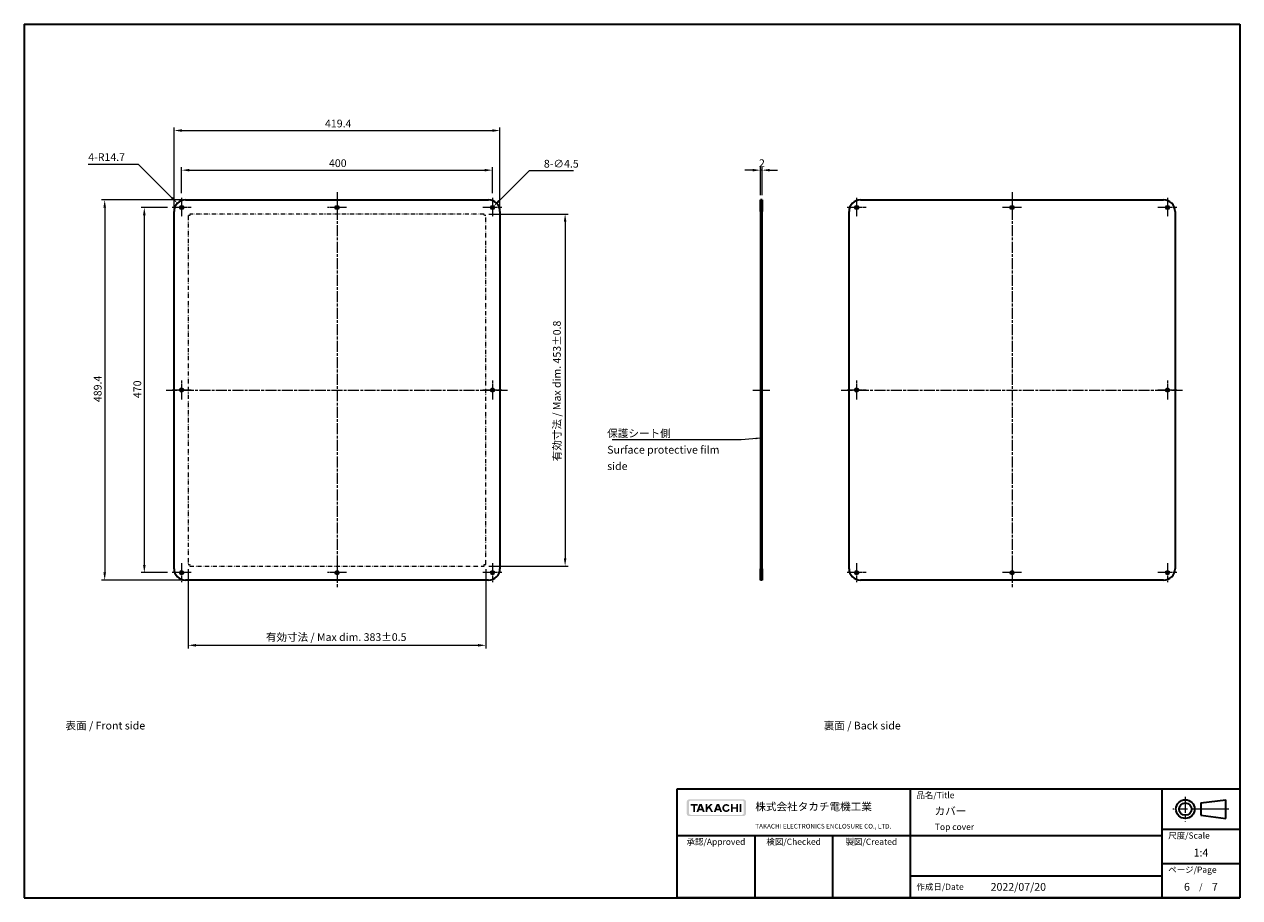
# Model space of a CAD drawing. Units: millimetres. Extents: x 36 to 10458, y 20 to 1987.
# Drawn here: x 7320 to 8884, y 20 to 1144 of the extents above; entities that cross this region are included whole.
import ezdxf
from ezdxf.enums import TextEntityAlignment as Align

# ---------------------------------------------------------------- set-up
doc = ezdxf.new("R2010")
doc.units = ezdxf.units.MM
doc.header["$LTSCALE"] = 2.5
doc.linetypes.add('CHAIN', pattern=[0.35429999999999995, 0.2362, -0.0295, 0.0591, -0.0295])
doc.linetypes.add('DASH_DOUBLE_DOT', pattern=[0.43979999999999997, 0.24, -0.06, 0.0098, -0.06, 0.01, -0.06])
doc.layers.get('Defpoints').update_dxf_attribs({"lineweight": 25})
for name, color, linetype, lineweight in [('Border (ISO)', 7, 'Continuous', 35), ('Center Mark (ISO)', 131, 'Continuous', 18), ('Centerline (ISO)', 131, 'Continuous', 18), ('Dimension (ISO)', 7, 'Continuous', 18), ('Dimension (ISO) @ 1', 7, 'Continuous', 18), ('Hatch (ISO)', 1, 'Continuous', 18), ('Sketch Geometry (ISO)', 7, 'Continuous', 18), ('Symbol (ISO)', 7, 'Continuous', 18), ('Title (ISO)', 7, 'Continuous', 35), ('Visible (ISO)', 7, 'Continuous', 35), ('Visible Narrow (ISO)', 7, 'Continuous', 25)]:
    doc.layers.add(name, color=color, linetype=linetype, lineweight=lineweight)
doc.styles.add('Note Text (TK)', font='MS PGothic.ttf')
doc.styles.add('文字スタイル67', font='arial.ttf')
doc.styles.add('文字スタイル80', font='arial.ttf')
doc.dimstyles.new('Default - Method 1b (TK)', dxfattribs={"dimscale": 2.5, "dimtxt": 2.5, "dimasz": 2.5, "dimexe": 1, "dimexo": 1.499999999999999, "dimgap": 1, "dimtad": 1, "dimrnd": 1e-08, "dimdsep": 46, "dimtxsty": 'Note Text (TK)', "dimcen": 0.09, "dimdle": 5, "dimclrd": 100, "dimclre": 100, "dimclrt": 7, "dimadec": 1, "dimazin": 1, "dimtfac": 1, "dimtmove": 0, "dimatfit": 3, "dimfxl": 1, "dimtolj": 1, "dimlwd": -1, "dimlwe": -1, "dimarcsym": 0})
doc.dimstyles.new('Default - Method 1b (TK)$7', dxfattribs={"dimscale": 2.5, "dimtxt": 2.5, "dimasz": 2.5, "dimexe": 1, "dimexo": 1.499999999999999, "dimgap": 1, "dimtad": 1, "dimrnd": 1e-08, "dimdsep": 46, "dimtxsty": 'Note Text (TK)', "dimcen": 0.09, "dimdle": 5, "dimclrd": 100, "dimclre": 100, "dimclrt": 7, "dimadec": 1, "dimazin": 1, "dimtfac": 1, "dimtmove": 0, "dimatfit": 3, "dimfxl": 1, "dimtolj": 1, "dimlwd": -1, "dimlwe": -1, "dimarcsym": 0})

# ---------------------------------------------------------------- blocks, each defined once
blk = doc.blocks.new('図面枠 tk図枠')
at = {"layer": 'Border (ISO)'}
for p, q in [((14.49999999999999, 289), (405.4999999999999, 289)), ((14.49999999999999, 289), (14.50000000000001, 8.000000000000007)), ((405.4999999999999, 289), (405.4999999999999, 8.000000000000007)), ((14.50000000000001, 8.000000000000007), (405.4999999999999, 8.000000000000007))]:
    blk.add_line(p, q, dxfattribs=at)
blk = doc.blocks.new('表題欄 tk表題欄')
at = {"layer": 'Hatch (ISO)'}
h = blk.add_hatch(color=256, dxfattribs=at)
edge = h.paths.add_edge_path(flags=0)
edge.add_arc((95.57537688673352, 236.2990653650367), 0.5958259999999996, 269.9999999999897, 360)
edge.add_line((96.17120288673351, 236.2990653650368), (96.17120288673348, 239.7107813650365))
edge.add_arc((95.5753768867335, 239.7107813650366), 0.5958259999999996, 0, 90.0000000000068)
edge.add_line((95.57537688673342, 240.3066073650366), (79.13710888673356, 240.3066073650366))
edge.add_arc((79.13710888673353, 239.7107813650366), 0.5958259999999996, 89.99999999999744, 180)
edge.add_line((78.54128288673353, 239.7107813650365), (78.54128288673331, 236.2990653650368))
edge.add_arc((79.13710888673332, 236.2990653650365), 0.5958259999999996, 180, 270.0000000000231)
edge.add_line((79.13710888673356, 235.7032393650365), (95.57537688673342, 235.7032393650367))
edge = h.paths.add_edge_path()
edge.add_line((77.83935088673357, 239.9556413650366), (77.83935088673357, 236.0542053650368))
edge.add_arc((78.54128288673346, 236.0542053650367), 0.7019319999998935, 180, 270.0000000000087)
edge.add_line((78.54128288673357, 235.3522733650368), (96.17120288673352, 235.3522733650368))
edge.add_arc((96.17120288673351, 236.0542053650367), 0.7019319999998921, 270, 360)
edge.add_line((96.8731348867334, 236.0542053650368), (96.87313488673352, 239.9556413650366))
edge.add_arc((96.1712028867336, 239.9556413650367), 0.7019319999998921, 0, 90.00000000000873)
edge.add_line((96.17120288673348, 240.6575733650367), (78.54128288673357, 240.6575733650366))
edge.add_arc((78.54128288673357, 239.9556413650366), 0.7019319999999984, 90, 180)
for points in [[(79.07181288673355, 239.1476033650369), (79.07181288673355, 238.6578833650367), (79.92066088673353, 238.6578833650367), (79.92066088673353, 236.6581933650368), (80.50832488673353, 236.6581933650368), (80.50832488673353, 238.6578833650367), (81.35717288673355, 238.6578833650367), (81.35717288673355, 239.1476033650369)], [(85.68407849525303, 236.6581933650368), (84.9434673993943, 237.8918698287545), (84.41792288673358, 237.3246628822781), (84.41792288673358, 236.6581933650368), (83.89555488673355, 236.6581933650368), (83.89555488673355, 239.1476033650369), (84.41792288673358, 239.1476033650369), (84.41792288673358, 238.0993979968839), (85.38913556809511, 239.1476033650369), (86.10696490847272, 239.1476033650369), (85.31925422435492, 238.2974470774499), (86.30334488673353, 236.6581933650368)], [(92.09142939614459, 239.1476033650369), (92.09142939614459, 236.6581933650368), (92.60971639614465, 236.6581933650368), (92.60971639614465, 237.6580383650368), (93.76872039614462, 237.6580383650368), (93.76872039614462, 236.6581933650368), (94.28700739614459, 236.6581933650368), (94.28700739614459, 239.1476033650369), (93.76872039614462, 239.1476033650369), (93.76872039614462, 238.1477583650367), (92.60971639614465, 238.1477583650367), (92.60971639614465, 239.1476033650369)], [(94.84202339614467, 239.1476033650369), (94.84202339614467, 236.6581933650368), (95.36439139614473, 236.6581933650368), (95.36439139614473, 239.1476033650369)]]:
    blk.add_hatch(color=256, dxfattribs=at).paths.add_polyline_path(points)
h = blk.add_hatch(color=256, dxfattribs=at)
h.paths.add_polyline_path([(82.59020695886475, 237.7110913650368), (81.95242681460243, 237.7110913650368), (82.27131688673356, 238.5794973650367)], flags=0)
h.paths.add_polyline_path([(82.77903014574996, 237.1968853650368), (81.76360362771717, 237.1968853650368), (81.56578886050404, 236.6581933650368), (80.94907288673355, 236.6581933650368), (81.86321688673357, 239.1476033650369), (82.67941688673353, 239.1476033650369), (83.59356088673351, 236.6581933650368), (82.97684491296302, 236.6581933650368)])
h = blk.add_hatch(color=256, dxfattribs=at)
h.paths.add_polyline_path([(87.52707281460246, 237.7110913650368), (88.16485295886469, 237.7110913650368), (87.84596288673359, 238.5794973650367)], flags=0)
h.paths.add_polyline_path([(87.14043486050403, 236.6581933650368), (87.3382496277172, 237.1968853650368), (88.35367614574989, 237.1968853650368), (88.551490912963, 236.6581933650368), (89.16820688673343, 236.6581933650368), (88.25406288673352, 239.1476033650369), (87.43786288673356, 239.1476033650369), (86.52371888673358, 236.6581933650368)])
h = blk.add_hatch(color=256, dxfattribs=at)
edge = h.paths.add_edge_path()
edge.add_arc((90.52309888673334, 237.9028983650369), 1.273272000000011, 38.55054079078439, 336.5820184016556)
edge.add_line((91.69149139614446, 237.3968543650369), (91.17255542714857, 237.6216113977801))
edge.add_ellipse((90.52309888673352, 237.9028983650369), major_axis=(0, -0.7998759999999119), ratio=0.8673469387756529, start_angle=128.5505407907963, end_angle=426.582018401653, ccw=False)
edge.add_line((91.09381514418376, 238.3576891122095), (91.51887237036831, 238.6964075050431))
at = {"layer": 'Title (ISO)'}
for p, q in [((74.70882392282105, 244.052739026017), (255.7088239228211, 244.052739026017)), ((74.70882392282105, 209.052739026017), (74.70882392282105, 244.052739026017)), ((149.7088239228211, 244.052739026017), (149.7088239228211, 209.052739026017)), ((230.7088239228211, 244.052739026017), (230.7088239228211, 209.052739026017)), ((255.7088239228211, 244.052739026017), (255.7088239228211, 209.052739026017)), ((243.2088239228211, 239.552739026017), (251.2088239228211, 240.5527390260171)), ((243.2088239228211, 239.552739026017), (243.2088239228211, 235.552739026017)), ((251.2088239228211, 234.552739026017), (251.2088239228211, 240.5527390260171)), ((243.2088239228211, 235.552739026017), (251.2088239228211, 234.552739026017)), ((230.7088239228211, 231.052739026017), (255.7088239228211, 231.052739026017)), ((74.70882392282105, 229.052739026017), (230.7088239228211, 229.052739026017)), ((99.70882392282108, 229.052739026017), (99.70882392282108, 209.052739026017)), ((124.708823922821, 229.052739026017), (124.708823922821, 209.052739026017)), ((230.7088239228211, 220.052739026017), (255.7088239228211, 220.052739026017)), ((149.7088239228211, 216.052739026017), (230.7088239228211, 216.052739026017)), ((255.7088239228211, 209.052739026017), (74.70882392282105, 209.052739026017))]:
    blk.add_line(p, q, dxfattribs=at)
at = {"layer": 'Title (ISO)', "color": 4, "linetype": 'CHAIN', "lineweight": 18, "ltscale": 8.889559745788574}
blk.add_line((238.2088239228211, 241.552739026017), (238.2088239228211, 233.552739026017), dxfattribs=at)
at = {"layer": 'Title (ISO)', "color": 4, "linetype": 'CHAIN', "lineweight": 18, "ltscale": 20.00163269042969}
blk.add_line((252.2088239228211, 237.552739026017), (234.2088239228211, 237.552739026017), dxfattribs=at)
at = {"layer": 'Title (ISO)'}
for radius in [3, 2]:
    blk.add_circle((238.2088239228211, 237.552739026017), radius, dxfattribs=at)
at = {"layer": 'Title (ISO)', "color": 1, "char_height": 2.000000029802322, "line_spacing_factor": 1.5, "style": 'Note Text (TK)'}
for s, insert, attachment_point in [('\\fＭＳ Ｐゴシック|b0|i0;{\\H2.0000;品名/Title}', (151.708823922821, 242.052739026017), 4), ('\\fＭＳ Ｐゴシック|b0|i0;{\\H2.0000;承認/Approved}', (87.20882392282108, 227.052739026017), 5), ('\\fＭＳ Ｐゴシック|b0|i0;{\\H2.0000;検図/Checked}', (112.208823922821, 227.052739026017), 5), ('\\fＭＳ Ｐゴシック|b0|i0;{\\H2.0000;製図/Created}', (137.2088239228211, 227.052739026017), 5), ('\\fＭＳ Ｐゴシック|b0|i0;{\\H2.0000;尺度/Scale}', (232.7088239228211, 229.052739026017), 4), ('\\fＭＳ Ｐゴシック|b0|i0;{\\H2.0000;ページ/Page}', (232.7088239228211, 218.052739026017), 4), ('\\fＭＳ Ｐゴシック|b0|i0;{\\H2.0000;作成日/Date}', (151.708823922821, 212.552739026017), 4)]:
    blk.add_mtext(s, dxfattribs=dict(at, insert=insert, attachment_point=attachment_point))
at = {"layer": 'Title (ISO)', "color": 7, "line_spacing_factor": 1.5, "style": 'Note Text (TK)'}
for s, insert, char_height, attachment_point in [('株式会社タカチ電機工業', (99.87313488673345, 238.052739026017), 2.5, 4), ('\\fArial|b0|i0;{\\H1.4986;TAKACHI ELECTRONICS ENCLOSURE CO., LTD.}', (99.87313488673342, 232.052739026017), 1.49859994649887, 4), ('\\fＭＳ Ｐゴシック|b0|i0;{\\H2.0000;/}', (243.2088239228211, 212.5527390260171), 2.000000029802322, 5)]:
    blk.add_mtext(s, dxfattribs=dict(at, insert=insert, char_height=char_height, attachment_point=attachment_point))
at = {"layer": 'Title (ISO)', "color": 7}
for tag, p, height, style in [('<品名>_001', (157.524164831912, 235.7388185714716), 2.5, 'Note Text (TK)'), ('<Title>_001', (157.5099153201013, 230.6521250748138), 1.800000071525573, '文字スタイル80'), ('作成日_001', (175.6108125591847, 211.2814322078352), 2.5, 'Note Text (TK)'), ('<ページ_No.>_001', (237.9488807410029, 211.3027390260171), 2.5, 'Note Text (TK)'), ('<総ページ数>_001', (246.7926307410029, 211.3027390260171), 2.5, 'Note Text (TK)')]:
    blk.add_attdef(tag, p, '', height=height, dxfattribs=dict(at, style=style))
at = {"layer": 'Title (ISO)', "color": 7, "style": 'Note Text (TK)'}
blk.add_attdef('<尺度>', text='', height=2.5, dxfattribs=at).set_placement((243.2088239228211, 223.5527390260171), align=Align.MIDDLE_CENTER)
blk = doc.blocks.new('*D77')
at = {"layer": 'Defpoints', "color": 0}
for p in [(7922.180990657031, 956.2935520376454), (7522.180990657031, 920.5435520376454), (7922.180990657031, 920.5435520376456)]:
    blk.add_point(p, dxfattribs=at)
at = {"layer": 'Dimension (ISO)', "color": 100}
for p, q in [((7522.180990657031, 926.5435520376454), (7522.180990657031, 960.2935520376456)), ((7532.180990657031, 956.2935520376454), (7912.180990657031, 956.2935520376454)), ((7922.180990657031, 926.5435520376456), (7922.180990657031, 960.2935520376456))]:
    blk.add_line(p, q, dxfattribs=at)
for points in [[(7532.180990657031, 957.960218704312), (7532.180990657031, 954.6268853709788), (7522.180990657031, 956.2935520376454)], [(7912.180990657031, 957.960218704312), (7912.180990657031, 954.6268853709788), (7922.180990657031, 956.2935520376454)]]:
    blk.add_solid(points, dxfattribs=at)
at = {"layer": 'Dimension (ISO)', "color": 7, "insert": (7711.783263384304, 965.2935520376454), "char_height": 10, "attachment_point": 4, "style": 'Note Text (TK)'}
blk.add_mtext('\\A1;400', dxfattribs=at)
blk = doc.blocks.new('*D78')
at = {"layer": 'Defpoints', "color": 0}
for p in [(7931.880990657031, 1007.293552037645), (7512.480990657031, 903.2935520376454), (7931.880990657031, 903.2935520376454)]:
    blk.add_point(p, dxfattribs=at)
at = {"layer": 'Dimension (ISO)', "color": 100}
for p, q in [((7512.480990657031, 909.2935520376456), (7512.480990657031, 1011.293552037645)), ((7522.480990657031, 1007.293552037645), (7921.880990657029, 1007.293552037645)), ((7931.880990657031, 909.2935520376456), (7931.880990657031, 1011.293552037645))]:
    blk.add_line(p, q, dxfattribs=at)
for points in [[(7522.480990657031, 1008.960218704312), (7522.480990657031, 1005.626885370979), (7512.480990657031, 1007.293552037645)], [(7921.880990657029, 1008.960218704312), (7921.880990657029, 1005.626885370979), (7931.880990657031, 1007.293552037645)]]:
    blk.add_solid(points, dxfattribs=at)
at = {"layer": 'Dimension (ISO)', "color": 7, "insert": (7706.641217929757, 1016.293552037645), "char_height": 10, "attachment_point": 4, "style": 'Note Text (TK)'}
blk.add_mtext('\\A1;419.4', dxfattribs=at)
blk = doc.blocks.new('*D79')
at = {"layer": 'Defpoints', "color": 0}
for p in [(7516.786520973588, 913.6880217210855), (7527.180990657031, 903.2935520376449)]:
    blk.add_point(p, dxfattribs=at)
at = {"layer": 'Dimension (ISO)', "color": 100}
for p, q in [((7402.027842222416, 964.1640203240294), (7466.310522370637, 964.1640203240282)), ((7466.310522370637, 964.1640203240282), (7509.715453161722, 920.7590895329504))]:
    blk.add_line(p, q, dxfattribs=at)
blk.add_solid([(7510.893964463699, 921.9376008349282), (7508.536941859744, 919.5805782309726), (7516.786520973588, 913.6880217210855)], dxfattribs=at)
at = {"layer": 'Dimension (ISO)', "color": 7, "insert": (7402.027842222415, 973.1440203240294), "char_height": 10, "attachment_point": 4, "style": 'Note Text (TK)'}
blk.add_mtext('\\A1;\\fＭＳ Ｐゴシック|b0|i0;{\\H9.9600;4-R14.7}', dxfattribs=at)
blk = doc.blocks.new('*D80')
at = {"layer": 'Defpoints', "color": 0}
for p in [(7509.930990657034, 908.2935520376461), (7474.180990657032, 438.2935520376461), (7509.930990657034, 438.2935520376461)]:
    blk.add_point(p, dxfattribs=at)
at = {"layer": 'Dimension (ISO)', "color": 100}
for p, q in [((7503.930990657034, 908.2935520376461), (7470.180990657033, 908.2935520376461)), ((7474.180990657032, 898.2935520376459), (7474.180990657032, 448.2935520376461)), ((7503.930990657034, 438.2935520376461), (7470.180990657033, 438.2935520376461))]:
    blk.add_line(p, q, dxfattribs=at)
for points in [[(7472.514323990366, 898.2935520376459), (7475.847657323699, 898.2935520376459), (7474.180990657032, 908.2935520376461)], [(7472.514323990366, 448.2935520376461), (7475.847657323699, 448.2935520376461), (7474.180990657032, 438.2935520376461)]]:
    blk.add_solid(points, dxfattribs=at)
at = {"layer": 'Dimension (ISO)', "color": 7, "insert": (7465.180990657031, 662.8958247649184), "char_height": 10, "attachment_point": 4, "rotation": 90, "style": 'Note Text (TK)'}
blk.add_mtext('\\A1;470', dxfattribs=at)
blk = doc.blocks.new('*D81')
at = {"layer": 'Defpoints', "color": 0}
for p in [(7527.180990657034, 917.9935520376458), (7423.180990657032, 428.5935520376462), (7527.180990657034, 428.5935520376462)]:
    blk.add_point(p, dxfattribs=at)
at = {"layer": 'Dimension (ISO)', "color": 100}
for p, q in [((7521.180990657033, 917.9935520376458), (7419.180990657032, 917.9935520376458)), ((7423.180990657032, 907.9935520376459), (7423.180990657032, 438.5935520376461)), ((7521.180990657033, 428.5935520376462), (7419.180990657032, 428.5935520376462))]:
    blk.add_line(p, q, dxfattribs=at)
for points in [[(7421.514323990365, 907.9935520376459), (7424.8476573237, 907.9935520376459), (7423.180990657032, 917.9935520376458)], [(7421.514323990365, 438.5935520376461), (7424.8476573237, 438.5935520376461), (7423.180990657032, 428.5935520376462)]]:
    blk.add_solid(points, dxfattribs=at)
at = {"layer": 'Dimension (ISO)', "color": 7, "insert": (7414.18099065703, 657.7537793103729), "char_height": 10, "attachment_point": 4, "rotation": 90, "style": 'Note Text (TK)'}
blk.add_mtext('\\A1;489.4', dxfattribs=at)
blk = doc.blocks.new('*D82')
at = {"layer": 'Defpoints', "color": 0}
for p in [(7530.680990657031, 448.793552037646), (7913.680990657031, 448.793552037646), (7913.680990657031, 344.793552037646)]:
    blk.add_point(p, dxfattribs=at)
at = {"layer": 'Dimension (ISO)', "color": 100}
for p, q in [((7530.680990657031, 442.7935520376459), (7530.680990657031, 340.793552037646)), ((7913.680990657031, 442.7935520376459), (7913.680990657031, 340.793552037646)), ((7540.68099065703, 344.793552037646), (7903.680990657031, 344.793552037646))]:
    blk.add_line(p, q, dxfattribs=at)
for points in [[(7540.68099065703, 346.4602187043127), (7540.68099065703, 343.1268853709793), (7530.680990657031, 344.793552037646)], [(7903.680990657031, 346.4602187043127), (7903.680990657031, 343.1268853709793), (7913.680990657031, 344.793552037646)]]:
    blk.add_solid(points, dxfattribs=at)
at = {"layer": 'Dimension (ISO)', "color": 7, "insert": (7630.61689974794, 355.3580974921914), "char_height": 10, "attachment_point": 4, "style": 'Note Text (TK)'}
blk.add_mtext('\\A1;\\fＭＳ Ｐゴシック|b0|i0;{\\H9.9600;有効寸法 / Max dim. 383±0.5}', dxfattribs=at)
blk = doc.blocks.new('*D83')
at = {"layer": 'Defpoints', "color": 0}
for p in [(7911.680990657034, 899.7935520376461), (7911.680990657034, 446.7935520376462), (8015.680990657033, 446.7935520376462)]:
    blk.add_point(p, dxfattribs=at)
at = {"layer": 'Dimension (ISO)', "color": 100}
for p, q in [((7917.680990657034, 899.7935520376461), (8019.680990657032, 899.7935520376461)), ((8015.680990657033, 889.7935520376462), (8015.680990657033, 456.7935520376462)), ((7917.680990657034, 446.7935520376462), (8019.680990657032, 446.7935520376462))]:
    blk.add_line(p, q, dxfattribs=at)
for points in [[(8014.014323990364, 889.7935520376462), (8017.3476573237, 889.7935520376462), (8015.680990657033, 899.7935520376461)], [(8014.014323990364, 456.7935520376462), (8017.3476573237, 456.7935520376462), (8015.680990657033, 446.7935520376462)]]:
    blk.add_solid(points, dxfattribs=at)
at = {"layer": 'Dimension (ISO)', "color": 7, "insert": (8005.116445202485, 581.7011656740095), "char_height": 10, "attachment_point": 4, "rotation": 90, "style": 'Note Text (TK)'}
blk.add_mtext('\\A1;\\fＭＳ Ｐゴシック|b0|i0;{\\H9.9600;有効寸法 / Max dim. 453±0.8}', dxfattribs=at)
blk = doc.blocks.new('*D84')
at = {"layer": 'Defpoints', "color": 0}
for p in [(7923.771980914702, 909.8845422953168), (7920.590000399362, 906.7025617799759)]:
    blk.add_point(p, dxfattribs=at)
at = {"layer": 'Dimension (ISO)', "color": 100}
for p, q in [((7969.319562046478, 955.432123427107), (7930.843048726565, 916.9556101071835)), ((8026.680536831817, 955.4321234271073), (7969.319562046478, 955.432123427107)), ((7921.820990657032, 908.2935520376473), (7922.540990657032, 908.2935520376473)), ((7922.180990657032, 907.9335520376471), (7922.180990657031, 908.653552037647))]:
    blk.add_line(p, q, dxfattribs=at)
blk.add_solid([(7929.664537424587, 918.1341214091613), (7932.021560028544, 915.7770988052062), (7923.771980914702, 909.8845422953168)], dxfattribs=at)
at = {"layer": 'Dimension (ISO)', "color": 7, "insert": (7988.330873461713, 964.5753451844282), "char_height": 10, "attachment_point": 4, "style": 'Note Text (TK)'}
blk.add_mtext('\\A1;\\fSegoe UI|b0|i0;{\\H9.9600;8}\\fＭＳ Ｐゴシック|b0|i0;-∅4.5', dxfattribs=at)
blk = doc.blocks.new('*D85')
at = {"layer": 'Defpoints', "color": 0}
for p in [(8267.045457383592, 956.2935520376457), (8267.045457383592, 917.9935520376456), (8269.045457383592, 917.9935520376456)]:
    blk.add_point(p, dxfattribs=at)
at = {"layer": 'Dimension (ISO)', "color": 100}
for p, q in [((8257.045457383592, 956.2935520376457), (8247.045457383592, 956.2935520376457)), ((8267.045457383592, 923.9935520376457), (8267.045457383592, 960.2935520376458)), ((8269.045457383592, 956.2935520376457), (8267.045457383592, 956.2935520376457)), ((8269.045457383592, 923.9935520376457), (8269.045457383592, 960.2935520376458)), ((8279.045457383594, 956.2935520376457), (8289.045457383592, 956.2935520376457))]:
    blk.add_line(p, q, dxfattribs=at)
for points in [[(8257.045457383592, 957.9602187043123), (8257.045457383592, 954.6268853709792), (8267.045457383592, 956.2935520376457)], [(8279.045457383594, 957.9602187043123), (8279.045457383594, 954.6268853709792), (8269.045457383592, 956.2935520376457)]]:
    blk.add_solid(points, dxfattribs=at)
at = {"layer": 'Dimension (ISO)', "color": 7, "insert": (8265.147730110864, 965.2935520376457), "char_height": 10, "attachment_point": 4, "style": 'Note Text (TK)'}
blk.add_mtext('\\A1;2', dxfattribs=at)

msp = doc.modelspace()

# ---------------------------------------------------------------- linework, layer by layer
at = {"layer": 'Center Mark (ISO)', "linetype": 'CHAIN', "ltscale": 6.806045532226562}
for p, q in [((7534.43099065703, 908.2935520376456), (7509.930990657031, 908.2935520376456)), ((7522.180990657031, 920.5435520376454), (7522.180990657031, 896.0435520376456)), ((7734.43099065703, 908.2935520376456), (7709.930990657031, 908.2935520376456)), ((7722.180990657031, 920.5435520376454), (7722.180990657031, 896.0435520376456)), ((7934.43099065703, 908.2935520376457), (7909.930990657031, 908.2935520376457)), ((7922.180990657031, 920.5435520376456), (7922.180990657031, 896.0435520376456)), ((8403.068190164857, 908.2935520376457), (8378.568190164859, 908.2935520376457)), ((8390.818190164857, 920.5435520376456), (8390.818190164857, 896.0435520376456)), ((8603.068190164857, 908.2935520376456), (8578.568190164857, 908.2935520376456)), ((8590.818190164859, 920.5435520376454), (8590.818190164859, 896.0435520376456)), ((8803.068190164855, 908.2935520376456), (8778.568190164859, 908.2935520376456)), ((8790.818190164857, 920.5435520376454), (8790.818190164857, 896.0435520376456)), ((7534.43099065703, 673.2935520376457), (7509.930990657031, 673.2935520376457)), ((7522.180990657031, 685.5435520376458), (7522.180990657031, 661.0435520376459)), ((7934.43099065703, 673.2935520376458), (7909.930990657031, 673.2935520376458)), ((7922.180990657031, 685.5435520376459), (7922.180990657031, 661.0435520376459)), ((8403.068190164857, 673.2935520376458), (8378.568190164859, 673.2935520376458)), ((8390.818190164857, 685.5435520376459), (8390.818190164857, 661.0435520376459)), ((8803.068190164855, 673.2935520376457), (8778.568190164859, 673.2935520376457)), ((8790.818190164857, 685.5435520376458), (8790.818190164857, 661.0435520376459)), ((7534.43099065703, 438.2935520376459), (7509.930990657031, 438.2935520376459)), ((7522.180990657031, 450.5435520376458), (7522.180990657031, 426.0435520376459)), ((7734.43099065703, 438.2935520376458), (7709.930990657031, 438.2935520376458)), ((7722.180990657031, 450.5435520376457), (7722.180990657031, 426.0435520376457)), ((7934.43099065703, 438.2935520376461), (7909.930990657031, 438.2935520376461)), ((7922.180990657031, 450.5435520376461), (7922.180990657031, 426.043552037646)), ((8403.068190164857, 438.2935520376461), (8378.568190164857, 438.2935520376461)), ((8390.818190164857, 450.5435520376461), (8390.818190164857, 426.043552037646)), ((8603.068190164857, 438.2935520376458), (8578.568190164857, 438.2935520376458)), ((8590.818190164859, 450.5435520376457), (8590.818190164859, 426.0435520376457)), ((8803.068190164855, 438.2935520376459), (8778.568190164859, 438.2935520376459)), ((8790.818190164857, 450.5435520376458), (8790.818190164857, 426.0435520376459))]:
    msp.add_line(p, q, dxfattribs=at)
at = {"layer": 'Centerline (ISO)', "linetype": 'CHAIN', "ltscale": 23.99096870422363}
for p, q in [((7722.180990657031, 927.9935520376456), (7722.180990657031, 418.5935520376459)), ((8590.818190164859, 927.9935520376456), (8590.818190164859, 418.593552037646)), ((7502.480990657031, 673.2935520376457), (7941.88099065703, 673.2935520376458)), ((8371.11819016486, 673.2935520376458), (8810.518190164858, 673.2935520376457))]:
    msp.add_line(p, q, dxfattribs=at)
at = {"layer": 'Centerline (ISO)', "linetype": 'CHAIN', "ltscale": 6.111540794372558}
msp.add_line((8257.045457383594, 673.2935520376458), (8279.045457383594, 673.2935520376458), dxfattribs=at)
at = {"layer": 'Sketch Geometry (ISO)', "color": 4, "linetype": 'DASH_DOUBLE_DOT', "lineweight": 18, "ltscale": 0.4474907219409943}
for p, q in [((7532.680990657031, 897.7935520376457), (7530.680990657031, 897.7935520376457)), ((7532.680990657031, 899.7935520376456), (7532.680990657031, 897.7935520376458)), ((7911.680990657031, 897.7935520376457), (7911.680990657031, 899.7935520376456)), ((7913.680990657031, 897.7935520376457), (7911.680990657031, 897.7935520376457)), ((7530.680990657031, 448.793552037646), (7532.680990657031, 448.793552037646)), ((7532.680990657031, 448.793552037646), (7532.680990657031, 446.7935520376459)), ((7911.680990657031, 446.7935520376459), (7911.680990657031, 448.793552037646)), ((7911.680990657031, 448.793552037646), (7913.680990657031, 448.793552037646))]:
    msp.add_line(p, q, dxfattribs=at)
at = {"layer": 'Sketch Geometry (ISO)', "color": 4, "linetype": 'DASH_DOUBLE_DOT', "lineweight": 18, "ltscale": 9.115345001220703}
for p, q in [((7530.680990657031, 897.7935520376457), (7530.680990657031, 448.793552037646)), ((7913.680990657031, 448.793552037646), (7913.680990657031, 897.7935520376457))]:
    msp.add_line(p, q, dxfattribs=at)
at = {"layer": 'Sketch Geometry (ISO)', "color": 4, "linetype": 'DASH_DOUBLE_DOT', "lineweight": 18, "ltscale": 8.976617813110352}
for p, q in [((7911.680990657031, 899.7935520376456), (7532.680990657031, 899.7935520376456)), ((7532.680990657031, 446.7935520376459), (7911.680990657031, 446.7935520376459))]:
    msp.add_line(p, q, dxfattribs=at)
at = {"layer": 'Visible (ISO)'}
for p, q in [((7527.180990657031, 917.9935520376455), (7917.18099065703, 917.9935520376455)), ((8269.045457383592, 917.9935520376456), (8267.045457383592, 917.9935520376456)), ((8267.045457383594, 903.2935520376456), (8267.045457383592, 917.9935520376456)), ((8269.045457383592, 917.9935520376456), (8269.045457383596, 903.2935520376456)), ((8395.818190164859, 917.9935520376456), (8785.818190164857, 917.9935520376455)), ((7512.480990657031, 443.2935520376459), (7512.480990657031, 903.2935520376454)), ((7931.880990657031, 903.2935520376456), (7931.880990657031, 443.2935520376461)), ((8267.045457383594, 903.2935520376456), (8267.045457383594, 443.2935520376461)), ((8269.045457383596, 443.2935520376461), (8269.045457383596, 903.2935520376456)), ((8381.118190164858, 443.2935520376461), (8381.118190164858, 903.2935520376456)), ((8800.518190164858, 903.2935520376454), (8800.518190164858, 443.2935520376459)), ((8267.045457383592, 428.5935520376461), (8267.045457383594, 443.2935520376461)), ((8269.045457383596, 443.2935520376461), (8269.045457383592, 428.5935520376461)), ((7917.18099065703, 428.5935520376461), (7527.180990657031, 428.5935520376461)), ((8269.045457383592, 428.5935520376461), (8267.045457383592, 428.5935520376461)), ((8785.818190164857, 428.5935520376459), (8395.818190164859, 428.5935520376461))]:
    msp.add_line(p, q, dxfattribs=at)
for centre in [(7522.180990657031, 908.2935520376456), (7722.180990657031, 908.2935520376456), (7922.180990657031, 908.2935520376457), (8390.818190164857, 908.2935520376457), (8590.818190164859, 908.2935520376456), (8790.818190164857, 908.2935520376456), (7522.180990657031, 673.2935520376457), (7922.180990657031, 673.2935520376457), (8390.818190164857, 673.2935520376457), (8790.818190164857, 673.2935520376457), (7522.180990657031, 438.2935520376459), (7722.180990657031, 438.2935520376458), (7922.180990657031, 438.2935520376461), (8390.818190164857, 438.2935520376461), (8590.818190164859, 438.2935520376458), (8790.818190164857, 438.2935520376459)]:
    msp.add_circle(centre, 2.249999999999998, dxfattribs=at)
for centre, radius, start, end in [((7527.180990657031, 903.2935520376454), 14.69999999999998, 90, 180), ((7917.18099065703, 903.2935520376456), 14.69999999999993, 0, 90), ((8395.818190164859, 903.2935520376456), 14.69999999999993, 90, 180), ((8785.818190164857, 903.2935520376454), 14.69999999999998, 0, 90), ((7527.180990657031, 443.2935520376459), 14.69999999999998, 180, 270), ((7917.18099065703, 443.2935520376461), 14.69999999999999, 270, 0), ((8395.818190164859, 443.2935520376461), 14.69999999999999, 180, 270), ((8785.818190164857, 443.2935520376459), 14.69999999999998, 270, 0)]:
    msp.add_arc(centre, radius, start, end, dxfattribs=at)
at = {"layer": 'Visible Narrow (ISO)'}
for p, q in [((8269.045457383596, 903.2935520376456), (8267.045457383594, 903.2935520376456)), ((8269.045457383596, 443.2935520376461), (8267.045457383594, 443.2935520376461))]:
    msp.add_line(p, q, dxfattribs=at)

# ---------------------------------------------------------------- block references
at = {"xscale": 4, "yscale": 4, "zscale": 4}
msp.add_blockref('図面枠 tk図枠', (7261.750000000001, -12.00000000000001), dxfattribs=at)
ref = msp.add_blockref('表題欄 tk表題欄', (7860.914704308716, -816.2109561040681), dxfattribs=dict(xscale=4, yscale=4, zscale=4))
ref.add_attrib('<品名>_001', 'カバー', (8491.068181818184, 126.5454545454546), dxfattribs={"layer": 'Title (ISO)', "color": 7, "height": 10, "style": 'Note Text (TK)'})
ref.add_attrib('<尺度>_001', '1:4', (8824.460227272728, 73.00000000000013), dxfattribs={"layer": 'Title (ISO)', "color": 7, "height": 10, "style": 'Note Text (TK)'})
ref.add_attrib('作成日_001', '2022/07/20', (8563.272727272728, 28.9147727272728), dxfattribs={"layer": 'Title (ISO)', "color": 7, "height": 10, "style": 'Note Text (TK)'})
ref.add_attrib('<Title>_001', 'Top cover', (8491.488062751894, 107.1105047318408), dxfattribs={"layer": 'Title (ISO)', "color": 7, "height": 8.00000011920929, "style": '文字スタイル67'})
ref.add_attrib('<ページ_No.>_001', '6', (8812.113636363638, 29.00000000000007), dxfattribs={"layer": 'Title (ISO)', "color": 7, "height": 10, "style": 'Note Text (TK)'})
ref.add_attrib('<総ページ数>_001', '7', (8848.085227272726, 29.00000000000007), dxfattribs={"layer": 'Title (ISO)', "color": 7, "height": 10, "style": 'Note Text (TK)'})

# ---------------------------------------------------------------- texts
at = {"layer": 'Symbol (ISO)', "color": 7, "char_height": 10, "style": 'Note Text (TK)'}
for s, insert, width, attachment_point, line_spacing_factor in [('\\fＭＳ Ｐゴシック|b0|i0;保護シート側\\P\\fＭＳ Ｐゴシック|b0|i0;Surface protective film side', (8069.84319161196, 622.5962716845568), 172.3976707458496, 1, 1.265217423439025), ('\\fＭＳ Ｐゴシック|b0|i0;裏面 / Back side', (8348.431820996138, 241.4734526678581), 107.1345043182373, 4, 1.5)]:
    msp.add_mtext(s, dxfattribs=dict(at, insert=insert, width=width, attachment_point=attachment_point, line_spacing_factor=line_spacing_factor))
at = {"layer": 'Symbol (ISO)', "color": 7, "insert": (7372.721498583094, 241.4734526678581), "char_height": 10, "attachment_point": 4, "line_spacing_factor": 1.5, "style": 'Note Text (TK)'}
msp.add_mtext('\\fＭＳ Ｐゴシック|b0|i0;表面 / Front side', dxfattribs=at)

# ---------------------------------------------------------------- dimensions: what is measured, and where the dimension line sits
at = {"layer": 'Dimension (ISO) @ 1', "color": 100}
dim = msp.add_linear_dim(base=(7931.880990657031, 1007.293552037645), p1=(7512.480990657031, 903.2935520376454), p2=(7931.880990657031, 903.2935520376454), dimstyle='Default - Method 1b (TK)', override={"dimscale": 1, "dimtxt": 10, "dimasz": 10, "dimexe": 4, "dimexo": 5.999999999999999, "dimgap": 4, "dimdec": 2, "dimcen": 0.36, "dimtol": 0, "dimlim": 0, "dimtp": 0, "dimtm": 0, "dimtdec": 2, "dimtix": 0, "dimtofl": 0, "dimtmove": 0, "dimatfit": 1}, dxfattribs=at)
dim.commit()
dim.dimension.update_dxf_attribs({"geometry": '*D78', "text_midpoint": (7722.180990657031, 1007.293552037645), "dimtype": 128})
dim = msp.add_radius_dim(center=(7527.180990657031, 903.2935520376449), mpoint=(7516.786520973588, 913.6880217210855), text='\\fＭＳ Ｐゴシック|b0|i0;{\\H9.9600;4-<>}', dimstyle='Default - Method 1b (TK)', override={"dimscale": 1, "dimtxt": 10, "dimasz": 10, "dimexe": 4, "dimexo": 5.999999999999999, "dimgap": 4, "dimtih": 1, "dimtoh": 1, "dimdec": 2, "dimlfac": 1.000000000000011, "dimcen": 0, "dimtol": 0, "dimlim": 0, "dimtp": 0, "dimtm": 0, "dimtdec": 2, "dimtix": 0, "dimtofl": 0, "dimtmove": 0, "dimatfit": 3}, dxfattribs=at)
dim.commit()
dim.dimension.update_dxf_attribs({"geometry": '*D79', "text_midpoint": (7425.428183131507, 964.1640203240294), "dimtype": 132})
for base, p1, p2, angle, override, picture, middle in [((7922.180990657031, 956.2935520376454), (7522.180990657031, 920.5435520376454), (7922.180990657031, 920.5435520376456), 180, {"dimscale": 1, "dimtxt": 10, "dimasz": 10, "dimexe": 4, "dimexo": 5.999999999999999, "dimgap": 4, "dimdec": 2, "dimcen": 0.36, "dimtol": 0, "dimlim": 0, "dimtp": 0, "dimtm": 0, "dimtdec": 2, "dimtix": 0, "dimtofl": 0, "dimtmove": 0, "dimatfit": 1}, '*D77', (7722.180990657031, 956.2935520376454)), ((8267.045457383592, 956.2935520376457), (8269.045457383592, 917.9935520376456), (8267.045457383592, 917.9935520376456), 180, {"dimscale": 1, "dimtxt": 10, "dimasz": 10, "dimexe": 4, "dimexo": 5.999999999999999, "dimgap": 4, "dimdec": 2, "dimcen": 0.36, "dimtol": 0, "dimlim": 0, "dimtp": 0, "dimtm": 0, "dimtdec": 2, "dimtix": 0, "dimtofl": 1, "dimtmove": 0, "dimatfit": 1}, '*D85', (8268.045457383592, 956.2935520376457)), ((7423.180990657032, 428.5935520376462), (7527.180990657031, 917.9935520376455), (7527.180990657031, 428.5935520376459), 270, {"dimscale": 1, "dimtxt": 10, "dimasz": 10, "dimexe": 4, "dimexo": 5.999999999999999, "dimgap": 4, "dimdec": 2, "dimcen": 0.36, "dimtol": 0, "dimlim": 0, "dimtp": 0, "dimtm": 0, "dimtdec": 2, "dimtix": 0, "dimtofl": 0, "dimtmove": 0, "dimatfit": 1}, '*D81', (7423.18099065703, 673.2935520376456)), ((7474.180990657032, 438.2935520376461), (7509.930990657031, 908.2935520376456), (7509.930990657031, 438.2935520376459), 90, {"dimscale": 1, "dimtxt": 10, "dimasz": 10, "dimexe": 4, "dimexo": 5.999999999999999, "dimgap": 4, "dimdec": 2, "dimcen": 0.36, "dimtol": 0, "dimlim": 0, "dimtp": 0, "dimtm": 0, "dimtdec": 2, "dimtix": 0, "dimtofl": 0, "dimtmove": 0, "dimatfit": 1}, '*D80', (7474.180990657031, 673.2935520376456))]:
    dim = msp.add_linear_dim(base=base, p1=p1, p2=p2, angle=angle, dimstyle='Default - Method 1b (TK)', override=override, dxfattribs=at)
    dim.commit()
    dim.dimension.update_dxf_attribs({"geometry": picture, "text_midpoint": middle, "dimtype": 128})
dim = msp.add_diameter_dim_2p(p1=(7920.590000399362, 906.7025617799759), p2=(7923.771980914702, 909.8845422953168), text='\\fSegoe UI|b0|i0;{\\H9.9600;8}\\fＭＳ Ｐゴシック|b0|i0;-<>', dimstyle='Default - Method 1b (TK)', override={"dimscale": 1, "dimtxt": 10, "dimasz": 10, "dimexe": 4, "dimexo": 5.999999999999999, "dimgap": 4, "dimtih": 1, "dimtoh": 1, "dimdec": 2, "dimlfac": 0.9999999999998485, "dimcen": 0.36, "dimtol": 0, "dimlim": 0, "dimtp": 0, "dimtm": 0, "dimtdec": 2, "dimtix": 0, "dimtofl": 0, "dimtmove": 0, "dimatfit": 3}, dxfattribs=at)
dim.commit()
dim.dimension.update_dxf_attribs({"geometry": '*D84', "text_midpoint": (8007.505705146765, 955.4321234271061), "dimtype": 131})
for base, p1, p2, angle, override, picture, middle in [((8015.680990657033, 446.7935520376462), (7911.680990657031, 899.7935520376456), (7911.680990657031, 446.7935520376459), 90, {"dimscale": 1, "dimtxt": 10, "dimasz": 10, "dimexe": 4, "dimexo": 5.999999999999999, "dimgap": 4, "dimdec": 2, "dimcen": 0.36, "dimtol": 1, "dimlim": 0, "dimtp": 0.8000000000000002, "dimtm": 0.8000000000000002, "dimtdec": 2, "dimtix": 0, "dimtofl": 0, "dimtmove": 0, "dimatfit": 1}, '*D83', (8015.680990657029, 673.2935520376458)), ((7913.680990657031, 344.793552037646), (7530.680990657031, 448.793552037646), (7913.680990657031, 448.793552037646), 180, {"dimscale": 1, "dimtxt": 10, "dimasz": 10, "dimexe": 4, "dimexo": 5.999999999999999, "dimgap": 4, "dimdec": 2, "dimcen": 0.36, "dimtol": 1, "dimlim": 0, "dimtp": 0.5, "dimtm": 0.5, "dimtdec": 2, "dimtix": 0, "dimtofl": 0, "dimtmove": 0, "dimatfit": 1}, '*D82', (7722.180990657031, 344.793552037646))]:
    dim = msp.add_linear_dim(base=base, p1=p1, p2=p2, angle=angle, text='\\fＭＳ Ｐゴシック|b0|i0;{\\H9.9600;有効寸法 / Max dim. <>}', dimstyle='Default - Method 1b (TK)', override=override, dxfattribs=at)
    dim.commit()
    dim.dimension.update_dxf_attribs({"geometry": picture, "text_midpoint": middle, "dimtype": 128})

# ---------------------------------------------------------------- leaders
at = {"layer": 'Symbol (ISO)', "color": 100, "annotation_type": 0, "has_hookline": 1, "hookline_direction": 1, "text_width": 165.9659090909091}
msp.add_leader([(8267.045457383594, 611.4851604409909), (8242.24086235781, 609.1693640959702)], dimstyle='Default - Method 1b (TK)$7', override={"dimgap": 0, "dimtad": 1}, dxfattribs=at)

doc.saveas('drawing.dxf')
